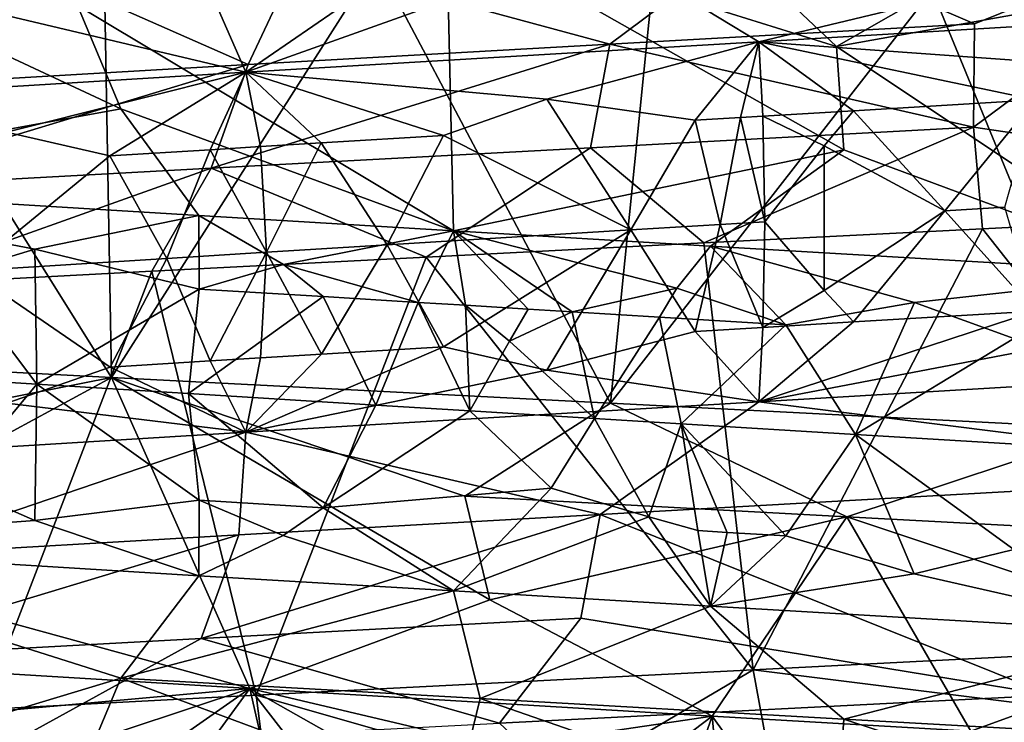
# Model space of a CAD drawing. Extents: x -29 to 75, y -81 to 456.
# Drawn here: x -12 to -11, y -75 to -74 of the extents above; entities that cross this region are included whole.
import ezdxf

# ---------------------------------------------------------------- set-up
doc = ezdxf.new("R2010")
doc.units = 0
doc.header["$MEASUREMENT"] = 0

msp = doc.modelspace()

# ---------------------------------------------------------------- linework, layer by layer
for points in [[(-11.630078, -74.174187, 21.239609), (-11.424556, -74.222984, 21.172466), (-11.501318, -74.047577, 21.50173)], [(-11.234466, -74.092232, 21.428755), (-11.501318, -74.047577, 21.50173), (-11.424556, -74.222984, 21.172466)], [(-11.22339, -74.15097, 21.316504), (-11.234466, -74.092232, 21.428755), (-11.424556, -74.222984, 21.172466)], [(-11.495449, -74.243828, -21.272892), (-11.770167, -74.115334, -21.431128), (-11.520014, -74.185089, -21.38298)], [(-11.495449, -74.243828, -21.272892), (-11.733892, -74.287056, -21.086187), (-11.770167, -74.115334, -21.431128)], [(-11.22339, -74.15097, 21.316504), (-11.133381, -74.205673, 21.210445), (-10.808862, -74.127762, 21.318605)], [(-10.808862, -74.127762, 21.318605), (-11.133381, -74.205673, 21.210445), (-10.868657, -74.190079, 21.210564)], [(-11.011045, -74.195457, -16.777634), (-10.839143, -74.126038, -16.896545), (-11.132566, -74.143326, -16.894629)], [(-11.011592, -74.254211, -16.664827), (-10.839143, -74.126038, -16.896545), (-11.011045, -74.195457, -16.777634)], [(-11.011592, -74.254211, -16.664827), (-10.720334, -74.297188, -16.568306), (-10.839143, -74.126038, -16.896545)], [(-11.520014, -74.185089, -21.38298), (-11.310658, -74.139336, -21.5331), (-11.306708, -74.313026, -21.192692)], [(-11.089322, -74.208298, -21.439739), (-11.310658, -74.139336, -21.5331), (-11.154123, -74.147346, -21.547785)], [(-11.085102, -74.267044, -21.326971), (-11.306708, -74.313026, -21.192692), (-11.310658, -74.139336, -21.5331)], [(-11.085102, -74.267044, -21.326971), (-11.310658, -74.139336, -21.5331), (-11.089322, -74.208298, -21.439739)], [(-11.500718, -74.396194, 16.603258), (-11.777031, -74.38163, 16.676388), (-11.658266, -74.144203, 16.640772)], [(-11.500718, -74.396194, 16.603258), (-11.658266, -74.144203, 16.640772), (-11.505044, -74.152229, 16.604088)], [(-11.218061, -74.207069, -16.787373), (-11.132566, -74.143326, -16.894629), (-11.395241, -74.158928, -16.926992)], [(-11.218061, -74.207069, -16.787373), (-11.011045, -74.195457, -16.777634), (-11.132566, -74.143326, -16.894629)], [(-11.22339, -74.15097, 21.316504), (-11.424556, -74.222984, 21.172466), (-11.133381, -74.205673, 21.210445)], [(-11.089322, -74.208298, -21.439739), (-11.154123, -74.147346, -21.547785), (-10.996922, -74.155357, -21.552565)], [(-11.500718, -74.396194, 16.603258), (-11.505044, -74.152229, 16.604088), (-11.350351, -74.160233, 16.577227)], [(-11.089322, -74.208298, -21.439739), (-10.996922, -74.155357, -21.552565), (-10.839035, -74.163406, -21.547375)], [(-11.423138, -74.218674, -16.816223), (-11.395241, -74.158928, -16.926992), (-11.538815, -74.167587, -16.958778)], [(-11.217619, -74.410774, 16.562052), (-11.500718, -74.396194, 16.603258), (-11.350351, -74.160233, 16.577227)], [(-11.423138, -74.218674, -16.816223), (-11.218061, -74.207069, -16.787373), (-11.395241, -74.158928, -16.926992)], [(-11.217619, -74.410774, 16.562052), (-11.350351, -74.160233, 16.577227), (-11.193138, -74.168289, 16.560024)], [(-11.624578, -74.230286, -16.86429), (-11.538815, -74.167587, -16.958778), (-11.679898, -74.176247, -17.00024)], [(-11.624578, -74.230286, -16.86429), (-11.423138, -74.218674, -16.816223), (-11.538815, -74.167587, -16.958778)], [(-11.034982, -74.176353, 16.552769), (-11.217619, -74.410774, 16.562052), (-11.193138, -74.168289, 16.560024)], [(-11.089322, -74.208298, -21.439739), (-10.839035, -74.163406, -21.547375), (-10.896137, -74.337265, -21.212063)], [(-11.630078, -74.174187, 21.239609), (-11.680246, -74.238571, 21.104753), (-11.424556, -74.222984, 21.172466)], [(-10.932698, -74.425293, 16.553425), (-11.217619, -74.410774, 16.562052), (-11.034982, -74.176353, 16.552769)], [(-10.750042, -74.19088, 16.5651), (-10.932698, -74.425293, 16.553425), (-11.034982, -74.176353, 16.552769)], [(-11.495449, -74.243828, -21.272892), (-11.520014, -74.185089, -21.38298), (-11.306708, -74.313026, -21.192692)], [(-10.941282, -74.219513, 21.180048), (-10.868657, -74.190079, 21.210564), (-11.133381, -74.205673, 21.210445)], [(-11.218061, -74.207069, -16.787373), (-11.011592, -74.254211, -16.664827), (-11.011045, -74.195457, -16.777634)], [(-11.444119, -74.277428, -16.70533), (-11.228874, -74.265823, -16.675049), (-11.218061, -74.207069, -16.787373)], [(-11.444119, -74.277428, -16.70533), (-11.218061, -74.207069, -16.787373), (-11.423138, -74.218674, -16.816223)], [(-11.253683, -74.23822, 21.166555), (-11.133381, -74.205673, 21.210445), (-11.424556, -74.222984, 21.172466)], [(-11.253683, -74.23822, 21.166555), (-11.169497, -74.250252, 21.162054), (-11.133381, -74.205673, 21.210445)], [(-11.228874, -74.265823, -16.675049), (-11.011592, -74.254211, -16.664827), (-11.218061, -74.207069, -16.787373)], [(-11.143899, -74.248703, 21.163872), (-11.133381, -74.205673, 21.210445), (-11.169497, -74.250252, 21.162054)], [(-11.143899, -74.248703, 21.163872), (-11.131091, -74.247932, 21.164665), (-11.133381, -74.205673, 21.210445)], [(-10.976601, -74.23864, 21.168209), (-10.941282, -74.219513, 21.180048), (-11.133381, -74.205673, 21.210445)], [(-11.079637, -74.244835, 21.167078), (-10.976601, -74.23864, 21.168209), (-11.133381, -74.205673, 21.210445)], [(-11.131091, -74.247932, 21.164665), (-11.079637, -74.244835, 21.167078), (-11.133381, -74.205673, 21.210445)], [(-11.085102, -74.267044, -21.326971), (-11.089322, -74.208298, -21.439739), (-10.896137, -74.337265, -21.212063)], [(-11.655549, -74.289032, -16.755781), (-11.423138, -74.218674, -16.816223), (-11.624578, -74.230286, -16.86429)], [(-11.655549, -74.289032, -16.755781), (-11.444119, -74.277428, -16.70533), (-11.423138, -74.218674, -16.816223)], [(-11.560263, -74.25692, 21.107544), (-11.424556, -74.222984, 21.172466), (-11.680246, -74.238571, 21.104753)], [(-11.560263, -74.25692, 21.107544), (-11.501638, -74.270508, 21.109613), (-11.424556, -74.222984, 21.172466)], [(-11.444761, -74.266998, 21.122528), (-11.424556, -74.222984, 21.172466), (-11.501638, -74.270508, 21.109613)], [(-11.444761, -74.266998, 21.122528), (-11.416188, -74.265236, 21.128384), (-11.424556, -74.222984, 21.172466)], [(-11.31242, -74.258904, 21.146173), (-11.253683, -74.23822, 21.166555), (-11.424556, -74.222984, 21.172466)], [(-11.381705, -74.263123, 21.134893), (-11.31242, -74.258904, 21.146173), (-11.424556, -74.222984, 21.172466)], [(-11.416188, -74.265236, 21.128384), (-11.381705, -74.263123, 21.134893), (-11.424556, -74.222984, 21.172466)], [(-11.31242, -74.258904, 21.146173), (-11.206115, -74.3125, 21.141434), (-11.253683, -74.23822, 21.166555)], [(-11.253683, -74.23822, 21.166555), (-11.206115, -74.3125, 21.141434), (-11.169497, -74.250252, 21.162054)], [(-11.079637, -74.244835, 21.167078), (-11.027881, -74.301674, 21.150858), (-10.976601, -74.23864, 21.168209)], [(-10.993812, -74.299606, 21.150961), (-10.976601, -74.23864, 21.168209), (-11.027881, -74.301674, 21.150858)], [(-11.495449, -74.243828, -21.272892), (-11.45123, -74.304382, -21.166954), (-11.733892, -74.287056, -21.086187)], [(-11.495449, -74.243828, -21.272892), (-11.306708, -74.313026, -21.192692), (-11.45123, -74.304382, -21.166954)], [(-11.131091, -74.247932, 21.164665), (-11.096358, -74.264793, 21.156992), (-11.079637, -74.244835, 21.167078)], [(-11.096358, -74.264793, 21.156992), (-11.027881, -74.301674, 21.150858), (-11.079637, -74.244835, 21.167078)], [(-11.155395, -74.30941, 21.145645), (-11.169497, -74.250252, 21.162054), (-11.206115, -74.3125, 21.141434)], [(-11.143899, -74.248703, 21.163872), (-11.169497, -74.250252, 21.162054), (-11.155395, -74.30941, 21.145645)], [(-11.143899, -74.248703, 21.163872), (-11.155395, -74.30941, 21.145645), (-11.129996, -74.307869, 21.147295)], [(-11.143899, -74.248703, 21.163872), (-11.129996, -74.307869, 21.147295), (-11.131091, -74.247932, 21.164665)], [(-11.131091, -74.247932, 21.164665), (-11.129996, -74.307869, 21.147295), (-11.096358, -74.264793, 21.156992)], [(-11.560263, -74.25692, 21.107544), (-11.581354, -74.335716, 21.070486), (-11.501638, -74.270508, 21.109613)], [(-11.228874, -74.265823, -16.675049), (-11.164618, -74.319855, -16.557997), (-11.011592, -74.254211, -16.664827)], [(-11.011592, -74.254211, -16.664827), (-11.164618, -74.319855, -16.557997), (-11.006555, -74.311798, -16.552568)], [(-11.011592, -74.254211, -16.664827), (-11.006555, -74.311798, -16.552568), (-10.720334, -74.297188, -16.568306)], [(-11.416188, -74.265236, 21.128384), (-11.412748, -74.325172, 21.111313), (-11.381705, -74.263123, 21.134893)], [(-11.381705, -74.263123, 21.134893), (-11.412748, -74.325172, 21.111313), (-11.34424, -74.320946, 21.123652)], [(-11.381705, -74.263123, 21.134893), (-11.34424, -74.320946, 21.123652), (-11.31242, -74.258904, 21.146173)], [(-11.34424, -74.320946, 21.123652), (-11.206115, -74.3125, 21.141434), (-11.31242, -74.258904, 21.146173)], [(-11.444761, -74.266998, 21.122528), (-11.501638, -74.270508, 21.109613), (-11.469338, -74.32869, 21.099302)], [(-11.444761, -74.266998, 21.122528), (-11.469338, -74.32869, 21.099302), (-11.412748, -74.325172, 21.111313)], [(-11.444761, -74.266998, 21.122528), (-11.412748, -74.325172, 21.111313), (-11.416188, -74.265236, 21.128384)], [(-11.444119, -74.277428, -16.70533), (-11.322224, -74.327919, -16.57341), (-11.228874, -74.265823, -16.675049)], [(-11.228874, -74.265823, -16.675049), (-11.322224, -74.327919, -16.57341), (-11.164618, -74.319855, -16.557997)], [(-11.085102, -74.267044, -21.326971), (-11.160773, -74.321671, -21.208572), (-11.306708, -74.313026, -21.192692)], [(-11.085102, -74.267044, -21.326971), (-10.896137, -74.337265, -21.212063), (-11.160773, -74.321671, -21.208572)], [(-11.096335, -74.346809, 21.15699), (-11.096358, -74.264793, 21.156992), (-11.129996, -74.307869, 21.147295)], [(-11.096335, -74.346809, 21.15699), (-11.027881, -74.301674, 21.150858), (-11.096358, -74.264793, 21.156992)], [(-11.469338, -74.32869, 21.099302), (-11.501638, -74.270508, 21.109613), (-11.581354, -74.335716, 21.070486)], [(-11.655549, -74.289032, -16.755781), (-11.631172, -74.343964, -16.633593), (-11.444119, -74.277428, -16.70533)], [(-11.444119, -74.277428, -16.70533), (-11.631172, -74.343964, -16.633593), (-11.477856, -74.335953, -16.598675)], [(-11.444119, -74.277428, -16.70533), (-11.477856, -74.335953, -16.598675), (-11.322224, -74.327919, -16.57341)], [(-11.54423, -74.323433, -21.110546), (-11.59051, -74.337364, -21.084496), (-11.733892, -74.287056, -21.086187)], [(-11.54423, -74.323433, -21.110546), (-11.733892, -74.287056, -21.086187), (-11.45123, -74.304382, -21.166954)], [(-11.079602, -74.3647, 21.167076), (-11.027881, -74.301674, 21.150858), (-11.096335, -74.346809, 21.15699)], [(-11.079602, -74.3647, 21.167076), (-10.976566, -74.358513, 21.168207), (-11.027881, -74.301674, 21.150858)], [(-10.993812, -74.299606, 21.150961), (-11.027881, -74.301674, 21.150858), (-10.976566, -74.358513, 21.168207)], [(-11.006555, -74.311798, -16.552568), (-10.82183, -74.54612, -16.558987), (-10.720334, -74.297188, -16.568306)], [(-11.451032, -74.346031, -21.120403), (-11.54423, -74.323433, -21.110546), (-11.45123, -74.304382, -21.166954)], [(-11.403214, -74.332092, -21.143255), (-11.45123, -74.304382, -21.166954), (-11.306708, -74.313026, -21.192692)], [(-11.403214, -74.332092, -21.143255), (-11.451032, -74.346031, -21.120403), (-11.45123, -74.304382, -21.166954)], [(-11.131057, -74.367798, 21.164663), (-11.129996, -74.307869, 21.147295), (-11.155395, -74.30941, 21.145645)], [(-11.131057, -74.367798, 21.164663), (-11.096335, -74.346809, 21.15699), (-11.129996, -74.307869, 21.147295)], [(-11.326793, -74.353638, -21.144087), (-11.403214, -74.332092, -21.143255), (-11.306708, -74.313026, -21.192692)], [(-11.312386, -74.378769, 21.146175), (-11.206115, -74.3125, 21.141434), (-11.34424, -74.320946, 21.123652)], [(-11.299794, -74.355286, -21.148218), (-11.326793, -74.353638, -21.144087), (-11.306708, -74.313026, -21.192692)], [(-11.312386, -74.378769, 21.146175), (-11.253636, -74.392136, 21.166555), (-11.206115, -74.3125, 21.141434)], [(-11.179916, -74.345589, -21.174845), (-11.306708, -74.313026, -21.192692), (-11.160773, -74.321671, -21.208572)], [(-11.264222, -74.357445, -21.153111), (-11.299794, -74.355286, -21.148218), (-11.306708, -74.313026, -21.192692)], [(-11.239424, -74.358948, -21.156151), (-11.306708, -74.313026, -21.192692), (-11.179916, -74.345589, -21.174845)], [(-11.239424, -74.358948, -21.156151), (-11.264222, -74.357445, -21.153111), (-11.306708, -74.313026, -21.192692)], [(-11.253636, -74.392136, 21.166555), (-11.169461, -74.370117, 21.162056), (-11.206115, -74.3125, 21.141434)], [(-11.169461, -74.370117, 21.162056), (-11.155395, -74.30941, 21.145645), (-11.206115, -74.3125, 21.141434)], [(-11.131057, -74.367798, 21.164663), (-11.155395, -74.30941, 21.145645), (-11.169461, -74.370117, 21.162056)], [(-11.136718, -74.562164, -16.55621), (-11.006555, -74.311798, -16.552568), (-11.164618, -74.319855, -16.557997)], [(-11.136718, -74.562164, -16.55621), (-10.82183, -74.54612, -16.558987), (-11.006555, -74.311798, -16.552568)], [(-11.543053, -74.399986, -21.079811), (-11.59051, -74.337364, -21.084496), (-11.54423, -74.323433, -21.110546)], [(-11.543053, -74.399986, -21.079811), (-11.54423, -74.323433, -21.110546), (-11.451032, -74.346031, -21.120403)], [(-11.38167, -74.382996, 21.134895), (-11.34424, -74.320946, 21.123652), (-11.412748, -74.325172, 21.111313)], [(-11.38167, -74.382996, 21.134895), (-11.312386, -74.378769, 21.146175), (-11.34424, -74.320946, 21.123652)], [(-11.322224, -74.327919, -16.57341), (-11.136718, -74.562164, -16.55621), (-11.164618, -74.319855, -16.557997)], [(-11.118148, -74.366287, -21.166658), (-11.179916, -74.345589, -21.174845), (-11.160773, -74.321671, -21.208572)], [(-11.045167, -74.353676, -21.182068), (-11.118148, -74.366287, -21.166658), (-11.160773, -74.321671, -21.208572)], [(-11.045167, -74.353676, -21.182068), (-11.160773, -74.321671, -21.208572), (-10.896137, -74.337265, -21.212063)], [(-11.501604, -74.390381, 21.109619), (-11.469338, -74.32869, 21.099302), (-11.581354, -74.335716, 21.070486)], [(-11.444727, -74.386864, 21.122532), (-11.469338, -74.32869, 21.099302), (-11.501604, -74.390381, 21.109619)], [(-11.418752, -74.57663, -16.5879), (-11.322224, -74.327919, -16.57341), (-11.477856, -74.335953, -16.598675)], [(-11.444727, -74.386864, 21.122532), (-11.412748, -74.325172, 21.111313), (-11.469338, -74.32869, 21.099302)], [(-11.444727, -74.386864, 21.122532), (-11.416154, -74.385109, 21.128386), (-11.412748, -74.325172, 21.111313)], [(-11.418752, -74.57663, -16.5879), (-11.136718, -74.562164, -16.55621), (-11.322224, -74.327919, -16.57341)], [(-11.416154, -74.385109, 21.128386), (-11.38167, -74.382996, 21.134895), (-11.412748, -74.325172, 21.111313)], [(-11.573747, -74.584686, -16.619375), (-11.477856, -74.335953, -16.598675), (-11.631172, -74.343964, -16.633593)], [(-11.560217, -74.410843, 21.107552), (-11.501604, -74.390381, 21.109619), (-11.581354, -74.335716, 21.070486)], [(-11.573747, -74.584686, -16.619375), (-11.418752, -74.57663, -16.5879), (-11.477856, -74.335953, -16.598675)], [(-11.380629, -74.350349, -21.134769), (-11.451032, -74.346031, -21.120403), (-11.403214, -74.332092, -21.143255)], [(-11.326793, -74.353638, -21.144087), (-11.380629, -74.350349, -21.134769), (-11.403214, -74.332092, -21.143255)], [(-11.543053, -74.399986, -21.079811), (-11.58567, -74.397301, -21.06778), (-11.59051, -74.337364, -21.084496)], [(-10.988737, -74.374084, -21.169859), (-11.045167, -74.353676, -21.182068), (-10.896137, -74.337265, -21.212063)], [(-11.543053, -74.399986, -21.079811), (-11.451032, -74.346031, -21.120403), (-11.457135, -74.405357, -21.101194)], [(-11.380629, -74.350349, -21.134769), (-11.457135, -74.405357, -21.101194), (-11.451032, -74.346031, -21.120403)], [(-11.239424, -74.358948, -21.156151), (-11.179916, -74.345589, -21.174845), (-11.189732, -74.361961, -21.161333)], [(-11.118148, -74.366287, -21.166658), (-11.189732, -74.361961, -21.161333), (-11.179916, -74.345589, -21.174845)], [(-11.131057, -74.367798, 21.164663), (-11.079602, -74.3647, 21.167076), (-11.096335, -74.346809, 21.15699)], [(-11.350846, -74.411926, -21.122435), (-11.457135, -74.405357, -21.101194), (-11.380629, -74.350349, -21.134769)], [(-11.326793, -74.353638, -21.144087), (-11.350846, -74.411926, -21.122435), (-11.380629, -74.350349, -21.134769)], [(-11.326793, -74.353638, -21.144087), (-11.297345, -74.415215, -21.13098), (-11.350846, -74.411926, -21.122435)], [(-11.299794, -74.355286, -21.148218), (-11.297345, -74.415215, -21.13098), (-11.326793, -74.353638, -21.144087)], [(-11.274863, -74.375648, -21.142195), (-11.297345, -74.415215, -21.13098), (-11.299794, -74.355286, -21.148218)], [(-11.274863, -74.375648, -21.142195), (-11.299794, -74.355286, -21.148218), (-11.264222, -74.357445, -21.153111)], [(-11.239424, -74.358948, -21.156151), (-11.274863, -74.375648, -21.142195), (-11.264222, -74.357445, -21.153111)], [(-10.976566, -74.358513, 21.168207), (-11.133381, -74.410042, 21.210445), (-10.941236, -74.373436, 21.180042)], [(-11.079602, -74.3647, 21.167076), (-11.133381, -74.410042, 21.210445), (-10.976566, -74.358513, 21.168207)], [(-11.045167, -74.353676, -21.182068), (-11.078522, -74.428574, -21.151091), (-11.118148, -74.366287, -21.166658)], [(-10.988737, -74.374084, -21.169859), (-11.078522, -74.428574, -21.151091), (-11.045167, -74.353676, -21.182068)], [(-11.239424, -74.358948, -21.156151), (-11.226712, -74.41954, -21.140072), (-11.274863, -74.375648, -21.142195)], [(-11.239424, -74.358948, -21.156151), (-11.189732, -74.361961, -21.161333), (-11.226712, -74.41954, -21.140072)], [(-11.177404, -74.422554, -21.144951), (-11.226712, -74.41954, -21.140072), (-11.189732, -74.361961, -21.161333)], [(-11.177404, -74.422554, -21.144951), (-11.189732, -74.361961, -21.161333), (-11.118148, -74.366287, -21.166658)], [(-11.177404, -74.422554, -21.144951), (-11.118148, -74.366287, -21.166658), (-11.078522, -74.428574, -21.151091)], [(-11.131057, -74.367798, 21.164663), (-11.169461, -74.370117, 21.162056), (-11.133381, -74.410042, 21.210445)], [(-11.131057, -74.367798, 21.164663), (-11.133381, -74.410042, 21.210445), (-11.079602, -74.3647, 21.167076)], [(-11.253636, -74.392136, 21.166555), (-11.133381, -74.410042, 21.210445), (-11.169461, -74.370117, 21.162056)], [(-10.941236, -74.373436, 21.180042), (-11.133381, -74.410042, 21.210445), (-10.868657, -74.394447, 21.210564)], [(-10.95895, -74.435829, -21.152016), (-11.078522, -74.428574, -21.151091), (-10.988737, -74.374084, -21.169859)], [(-11.312386, -74.378769, 21.146175), (-11.424556, -74.427353, 21.172466), (-11.253636, -74.392136, 21.166555)], [(-11.38167, -74.382996, 21.134895), (-11.424556, -74.427353, 21.172466), (-11.312386, -74.378769, 21.146175)], [(-11.274863, -74.375648, -21.142195), (-11.226712, -74.41954, -21.140072), (-11.297345, -74.415215, -21.13098)], [(-11.72483, -74.440445, 16.778431), (-11.777031, -74.38163, 16.676388), (-11.500718, -74.396194, 16.603258)], [(-11.444727, -74.386864, 21.122532), (-11.424556, -74.427353, 21.172466), (-11.416154, -74.385109, 21.128386)], [(-11.416154, -74.385109, 21.128386), (-11.424556, -74.427353, 21.172466), (-11.38167, -74.382996, 21.134895)], [(-11.560217, -74.410843, 21.107552), (-11.424556, -74.427353, 21.172466), (-11.501604, -74.390381, 21.109619)], [(-11.444727, -74.386864, 21.122532), (-11.501604, -74.390381, 21.109619), (-11.424556, -74.427353, 21.172466)], [(-11.253636, -74.392136, 21.166555), (-11.424556, -74.427353, 21.172466), (-11.133381, -74.410042, 21.210445)], [(-11.690589, -74.499191, 16.885859), (-11.72483, -74.440445, 16.778431), (-11.500718, -74.396194, 16.603258)], [(-11.690589, -74.499191, 16.885859), (-11.500718, -74.396194, 16.603258), (-11.422275, -74.572784, 16.932201)], [(-11.543053, -74.399986, -21.079811), (-11.590543, -74.457237, -21.084482), (-11.58567, -74.397301, -21.06778)], [(-11.300166, -74.463654, 16.683765), (-11.500718, -74.396194, 16.603258), (-11.217619, -74.410774, 16.562052)], [(-11.285986, -74.5224, 16.795666), (-11.422275, -74.572784, 16.932201), (-11.500718, -74.396194, 16.603258)], [(-11.285986, -74.5224, 16.795666), (-11.500718, -74.396194, 16.603258), (-11.300166, -74.463654, 16.683765)], [(-10.80886, -74.450821, 21.318617), (-10.868657, -74.394447, 21.210564), (-11.133381, -74.410042, 21.210445)], [(-11.543053, -74.399986, -21.079811), (-11.544274, -74.477348, -21.110529), (-11.590543, -74.457237, -21.084482)], [(-11.543053, -74.399986, -21.079811), (-11.451065, -74.465897, -21.120392), (-11.544274, -74.477348, -21.110529)], [(-11.543053, -74.399986, -21.079811), (-11.457135, -74.405357, -21.101194), (-11.451065, -74.465897, -21.120392)], [(-11.380662, -74.470222, -21.134762), (-11.457135, -74.405357, -21.101194), (-11.350846, -74.411926, -21.122435)], [(-11.380662, -74.470222, -21.134762), (-11.451065, -74.465897, -21.120392), (-11.457135, -74.405357, -21.101194)], [(-11.560217, -74.410843, 21.107552), (-11.680246, -74.44294, 21.104753), (-11.424556, -74.427353, 21.172466)], [(-11.223392, -74.47403, 21.316517), (-11.133381, -74.410042, 21.210445), (-11.424556, -74.427353, 21.172466)], [(-11.297345, -74.415215, -21.13098), (-11.380662, -74.470222, -21.134762), (-11.350846, -74.411926, -21.122435)], [(-11.08341, -74.475266, 16.665539), (-11.300166, -74.463654, 16.683765), (-11.217619, -74.410774, 16.562052)], [(-11.223392, -74.47403, 21.316517), (-10.80886, -74.450821, 21.318617), (-11.133381, -74.410042, 21.210445)], [(-11.08341, -74.475266, 16.665539), (-11.217619, -74.410774, 16.562052), (-10.932698, -74.425293, 16.553425)], [(-11.251251, -74.459106, -21.145231), (-11.380662, -74.470222, -21.134762), (-11.297345, -74.415215, -21.13098)], [(-11.251251, -74.459106, -21.145231), (-11.297345, -74.415215, -21.13098), (-11.226712, -74.41954, -21.140072)], [(-11.195846, -74.475311, -21.157228), (-11.251251, -74.459106, -21.145231), (-11.226712, -74.41954, -21.140072)], [(-11.195846, -74.475311, -21.157228), (-11.226712, -74.41954, -21.140072), (-11.177404, -74.422554, -21.144951)], [(-11.168015, -74.483139, -21.163212), (-11.195846, -74.475311, -21.157228), (-11.177404, -74.422554, -21.144951)], [(-11.118182, -74.486153, -21.166653), (-11.177404, -74.422554, -21.144951), (-11.078522, -74.428574, -21.151091)], [(-11.151413, -74.484146, -21.164494), (-11.177404, -74.422554, -21.144951), (-11.118182, -74.486153, -21.166653)], [(-11.151413, -74.484146, -21.164494), (-11.168015, -74.483139, -21.163212), (-11.177404, -74.422554, -21.144951)], [(-11.08341, -74.475266, 16.665539), (-10.932698, -74.425293, 16.553425), (-10.866056, -74.48687, 16.667465)], [(-11.630082, -74.497246, 21.23962), (-11.424556, -74.427353, 21.172466), (-11.680246, -74.44294, 21.104753)], [(-11.630082, -74.497246, 21.23962), (-11.428595, -74.485641, 21.287493), (-11.424556, -74.427353, 21.172466)], [(-11.428595, -74.485641, 21.287493), (-11.223392, -74.47403, 21.316517), (-11.424556, -74.427353, 21.172466)], [(-11.045213, -74.507591, -21.18206), (-11.118182, -74.486153, -21.166653), (-11.078522, -74.428574, -21.151091)], [(-10.988772, -74.49395, -21.169857), (-11.078522, -74.428574, -21.151091), (-10.95895, -74.435829, -21.152016)], [(-10.988772, -74.49395, -21.169857), (-11.045213, -74.507591, -21.18206), (-11.078522, -74.428574, -21.151091)], [(-11.223392, -74.47403, 21.316517), (-10.967807, -74.576492, 21.552479), (-10.80886, -74.450821, 21.318617)], [(-11.544274, -74.477348, -21.110529), (-11.733892, -74.491417, -21.086187), (-11.590543, -74.457237, -21.084482)], [(-11.251251, -74.459106, -21.145231), (-11.306708, -74.517395, -21.192692), (-11.380662, -74.470222, -21.134762)], [(-11.195846, -74.475311, -21.157228), (-11.306708, -74.517395, -21.192692), (-11.251251, -74.459106, -21.145231)], [(-11.08341, -74.475266, 16.665539), (-11.285986, -74.5224, 16.795666), (-11.300166, -74.463654, 16.683765)], [(-11.451065, -74.465897, -21.120392), (-11.45123, -74.508743, -21.166954), (-11.544274, -74.477348, -21.110529)], [(-11.403258, -74.486008, -21.143242), (-11.45123, -74.508743, -21.166954), (-11.451065, -74.465897, -21.120392)], [(-11.403258, -74.486008, -21.143242), (-11.451065, -74.465897, -21.120392), (-11.380662, -74.470222, -21.134762)], [(-11.403258, -74.486008, -21.143242), (-11.380662, -74.470222, -21.134762), (-11.306708, -74.517395, -21.192692)], [(-11.449847, -74.544388, 21.398315), (-11.234468, -74.532784, 21.42878), (-11.223392, -74.47403, 21.316517)], [(-11.449847, -74.544388, 21.398315), (-11.223392, -74.47403, 21.316517), (-11.428595, -74.485641, 21.287493)], [(-11.195846, -74.475311, -21.157228), (-11.160773, -74.526039, -21.208572), (-11.306708, -74.517395, -21.192692)], [(-11.08341, -74.475266, 16.665539), (-11.159971, -74.588387, 16.896481), (-11.285986, -74.5224, 16.795666)], [(-11.234468, -74.532784, 21.42878), (-10.967807, -74.576492, 21.552479), (-11.223392, -74.47403, 21.316517)], [(-11.168015, -74.483139, -21.163212), (-11.160773, -74.526039, -21.208572), (-11.195846, -74.475311, -21.157228)], [(-11.08341, -74.475266, 16.665539), (-11.013182, -74.597038, 16.890602), (-11.159971, -74.588387, 16.896481)], [(-11.08341, -74.475266, 16.665539), (-10.872383, -74.545616, 16.780136), (-11.013182, -74.597038, 16.890602)], [(-11.08341, -74.475266, 16.665539), (-10.866056, -74.48687, 16.667465), (-10.872383, -74.545616, 16.780136)], [(-11.544274, -74.477348, -21.110529), (-11.45123, -74.508743, -21.166954), (-11.733892, -74.491417, -21.086187)], [(-11.661325, -74.556, 21.34807), (-11.449847, -74.544388, 21.398315), (-11.428595, -74.485641, 21.287493)], [(-11.661325, -74.556, 21.34807), (-11.428595, -74.485641, 21.287493), (-11.630082, -74.497246, 21.23962)], [(-11.403258, -74.486008, -21.143242), (-11.306708, -74.517395, -21.192692), (-11.45123, -74.508743, -21.166954)], [(-11.151413, -74.484146, -21.164494), (-11.160773, -74.526039, -21.208572), (-11.168015, -74.483139, -21.163212)], [(-11.151413, -74.484146, -21.164494), (-11.118182, -74.486153, -21.166653), (-11.160773, -74.526039, -21.208572)], [(-11.045213, -74.507591, -21.18206), (-11.160773, -74.526039, -21.208572), (-11.118182, -74.486153, -21.166653)], [(-11.495451, -74.566887, -21.272905), (-11.831275, -74.668304, -21.410336), (-11.733892, -74.491417, -21.086187)], [(-11.495451, -74.566887, -21.272905), (-11.733892, -74.491417, -21.086187), (-11.45123, -74.508743, -21.166954)], [(-10.988772, -74.49395, -21.169857), (-10.896137, -74.541634, -21.212063), (-11.045213, -74.507591, -21.18206)], [(-11.690589, -74.499191, 16.885859), (-11.422275, -74.572784, 16.932201), (-11.705844, -74.555473, 17.009022)], [(-11.495451, -74.566887, -21.272905), (-11.45123, -74.508743, -21.166954), (-11.306708, -74.517395, -21.192692)], [(-11.045213, -74.507591, -21.18206), (-10.896137, -74.541634, -21.212063), (-11.160773, -74.526039, -21.208572)], [(-11.291457, -74.578499, -21.309475), (-11.495451, -74.566887, -21.272905), (-11.306708, -74.517395, -21.192692)], [(-11.291457, -74.578499, -21.309475), (-11.306708, -74.517395, -21.192692), (-11.160773, -74.526039, -21.208572)], [(-11.285986, -74.5224, 16.795666), (-11.159971, -74.588387, 16.896481), (-11.422275, -74.572784, 16.932201)], [(-11.085103, -74.590103, -21.326982), (-11.291457, -74.578499, -21.309475), (-11.160773, -74.526039, -21.208572)], [(-11.085103, -74.590103, -21.326982), (-11.160773, -74.526039, -21.208572), (-10.896137, -74.541634, -21.212063)], [(-11.449847, -74.544388, 21.398315), (-11.280659, -74.592453, 21.536734), (-11.234468, -74.532784, 21.42878)], [(-11.234468, -74.532784, 21.42878), (-11.280659, -74.592453, 21.536734), (-10.967807, -74.576492, 21.552479)], [(-10.878017, -74.601707, -21.324945), (-11.085103, -74.590103, -21.326982), (-10.896137, -74.541634, -21.212063)], [(-11.661325, -74.556, 21.34807), (-11.564206, -74.607117, 21.488035), (-11.449847, -74.544388, 21.398315)], [(-11.449847, -74.544388, 21.398315), (-11.564206, -74.607117, 21.488035), (-11.280659, -74.592453, 21.536734)], [(-10.810007, -74.602943, -16.672394), (-10.82183, -74.54612, -16.558987), (-11.136718, -74.562164, -16.55621)], [(-10.872383, -74.545616, 16.780136), (-10.86633, -74.60569, 16.894693), (-11.013182, -74.597038, 16.890602)], [(-11.58628, -74.587494, 17.006666), (-11.705844, -74.555473, 17.009022), (-11.422275, -74.572784, 16.932201)], [(-11.245053, -74.62616, -16.678324), (-11.136718, -74.562164, -16.55621), (-11.418752, -74.57663, -16.5879)], [(-11.245053, -74.62616, -16.678324), (-11.104445, -74.737305, -16.893078), (-11.136718, -74.562164, -16.55621)], [(-10.810007, -74.602943, -16.672394), (-11.136718, -74.562164, -16.55621), (-11.104445, -74.737305, -16.893078)], [(-11.52002, -74.625641, -21.383005), (-11.831275, -74.668304, -21.410336), (-11.495451, -74.566887, -21.272905)], [(-11.30591, -74.637245, -21.421389), (-11.52002, -74.625641, -21.383005), (-11.495451, -74.566887, -21.272905)], [(-11.30591, -74.637245, -21.421389), (-11.495451, -74.566887, -21.272905), (-11.291457, -74.578499, -21.309475)], [(-11.528366, -74.60791, 17.003872), (-11.58628, -74.587494, 17.006666), (-11.422275, -74.572784, 16.932201)], [(-11.477122, -74.611084, 16.991243), (-11.528366, -74.60791, 17.003872), (-11.422275, -74.572784, 16.932201)], [(-11.451391, -74.612671, 16.985399), (-11.477122, -74.611084, 16.991243), (-11.422275, -74.572784, 16.932201)], [(-11.412669, -74.615051, 16.977222), (-11.451391, -74.612671, 16.985399), (-11.422275, -74.572784, 16.932201)], [(-11.28021, -74.606209, 16.942118), (-11.422275, -74.572784, 16.932201), (-11.159971, -74.588387, 16.896481)], [(-11.28021, -74.606209, 16.942118), (-11.339555, -74.619522, 16.963799), (-11.422275, -74.572784, 16.932201)], [(-11.388348, -74.616539, 16.972467), (-11.422275, -74.572784, 16.932201), (-11.339555, -74.619522, 16.963799)], [(-11.388348, -74.616539, 16.972467), (-11.412669, -74.615051, 16.977222), (-11.422275, -74.572784, 16.932201)], [(-11.280659, -74.592453, 21.536734), (-11.033247, -74.823563, 21.552387), (-10.967807, -74.576492, 21.552479)], [(-11.033247, -74.823563, 21.552387), (-10.719783, -74.807564, 21.536802), (-10.967807, -74.576492, 21.552479)], [(-11.395966, -74.754601, -16.92713), (-11.418752, -74.57663, -16.5879), (-11.573747, -74.584686, -16.619375)], [(-11.245053, -74.62616, -16.678324), (-11.418752, -74.57663, -16.5879), (-11.395966, -74.754601, -16.92713)], [(-11.089323, -74.648857, -21.439764), (-11.30591, -74.637245, -21.421389), (-11.291457, -74.578499, -21.309475)], [(-11.089323, -74.648857, -21.439764), (-11.291457, -74.578499, -21.309475), (-11.085103, -74.590103, -21.326982)], [(-11.67214, -74.649368, -16.761377), (-11.395966, -74.754601, -16.92713), (-11.573747, -74.584686, -16.619375)], [(-11.561949, -74.665466, 17.030931), (-11.58628, -74.587494, 17.006666), (-11.528366, -74.60791, 17.003872)], [(-11.211063, -74.627319, 16.946487), (-11.28021, -74.606209, 16.942118), (-11.159971, -74.588387, 16.896481)], [(-11.174333, -74.629539, 16.942997), (-11.211063, -74.627319, 16.946487), (-11.159971, -74.588387, 16.896481)], [(-11.155949, -74.630646, 16.941492), (-11.174333, -74.629539, 16.942997), (-11.159971, -74.588387, 16.896481)], [(-11.123873, -74.638695, 16.942778), (-11.159971, -74.588387, 16.896481), (-11.013182, -74.597038, 16.890602)], [(-11.123873, -74.638695, 16.942778), (-11.155949, -74.630646, 16.941492), (-11.159971, -74.588387, 16.896481)], [(-10.871968, -74.660461, -21.437626), (-11.089323, -74.648857, -21.439764), (-11.085103, -74.590103, -21.326982)], [(-10.871968, -74.660461, -21.437626), (-11.085103, -74.590103, -21.326982), (-10.878017, -74.601707, -21.324945)]]:
    msp.add_3dface(points)

doc.saveas('drawing.dxf')
